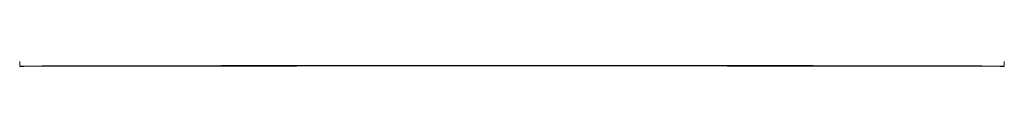
# Model space of a CAD drawing. Units: inches. Extents: x 0 to 192, y 0 to 112.
# Drawn here: x 65 to 91, y 87 to 87 of the extents above; entities that cross this region are included whole.
import ezdxf

# ---------------------------------------------------------------- set-up
doc = ezdxf.new("R2010")
doc.units = ezdxf.units.IN
doc.header["$MEASUREMENT"] = 0
doc.layers.add('Trimetric', color=7, linetype='Continuous')

msp = doc.modelspace()

# ---------------------------------------------------------------- linework, layer by layer
at = {"layer": 'Trimetric', "color": 123, "linetype": 'Continuous', "lineweight": 18}
for p, q in [((65.204, 87.083), (65.197, 87.076)), ((65.197, 87.076), (65.3, 87.076)), ((65.3, 87.076), (65.306, 87.082)), ((65.306, 87.082), (65.316, 87.082)), ((65.314, 87.084), (65.318, 87.084)), ((69.655, 87.082), (65.316, 87.082)), ((90.875, 87.082), (86.536, 87.082)), ((90.877, 87.084), (90.873, 87.084)), ((90.875, 87.082), (90.885, 87.082)), ((90.891, 87.076), (90.885, 87.082)), ((90.891, 87.076), (90.994, 87.076)), ((90.987, 87.083), (90.994, 87.076))]:
    msp.add_line(p, q, dxfattribs=at)
for points, knots in [([(65.195, 87.201), (65.195, 87.137), (65.196, 87.092), (65.197, 87.076)], [0, 0, 0.504898, 0.871649, 1, 1]), ([(65.314, 87.084), (65.26, 87.084), (65.22, 87.084), (65.204, 87.083)], [0, 0, 0.494903, 0.860079, 1, 1]), ([(65.388, 87.085), (65.37, 87.085), (65.335, 87.084), (65.318, 87.084)], [0, 0, 0.248199, 0.748153, 1, 1]), ([(90.803, 87.085), (89.223, 87.088), (87.64, 87.091), (86.847, 87.093), (85.656, 87.095), (85.06, 87.095), (84.762, 87.096), (84.563, 87.096), (83.668, 87.097), (82.077, 87.099), (81.28, 87.099), (79.688, 87.1), (78.095, 87.1), (77.298, 87.1), (76.102, 87.1), (75.604, 87.099), (75.405, 87.099), (75.106, 87.099), (74.11, 87.099), (72.519, 87.097), (70.93, 87.095), (70.137, 87.094), (68.551, 87.091), (66.968, 87.088), (65.388, 87.085)], [0, 0, 0.062169, 0.124464, 0.155659, 0.202509, 0.225962, 0.237694, 0.245518, 0.280735, 0.343362, 0.374685, 0.437348, 0.500035, 0.531388, 0.578428, 0.598032, 0.605873, 0.617632, 0.656806, 0.71941, 0.781922, 0.813145, 0.875521, 0.937806, 1, 1]), ([(69.655, 87.082), (71.761, 87.085), (72.816, 87.086), (73.871, 87.087), (74.927, 87.088), (77.039, 87.089), (78.095, 87.089)], [0, 0, 0.249549, 0.37449, 0.499508, 0.624567, 0.874813, 1, 1]), ([(78.095, 87.089), (79.152, 87.089), (81.265, 87.088), (82.32, 87.087), (83.375, 87.086), (84.43, 87.085), (86.536, 87.082)], [0, 0, 0.125177, 0.375472, 0.500542, 0.625553, 0.750479, 1, 1]), ([(90.803, 87.085), (90.821, 87.085), (90.856, 87.084), (90.873, 87.084)], [0, 0, 0.249977, 0.750024, 1, 1]), ([(90.987, 87.083), (90.971, 87.084), (90.931, 87.084), (90.877, 87.084)], [0, 0, 0.139921, 0.505097, 1, 1]), ([(90.994, 87.076), (90.995, 87.092), (90.995, 87.137), (90.996, 87.201)], [0, 0, 0.128351, 0.495102, 1, 1])]:
    msp.add_open_spline(points, degree=1, knots=knots, dxfattribs=at)

doc.saveas('drawing.dxf')
